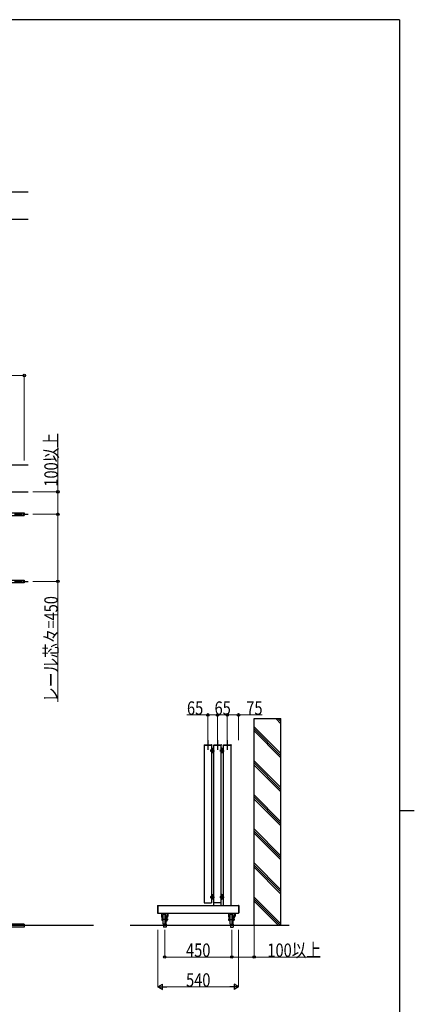
# Model space of a CAD drawing. Units: millimetres. Extents: x 500 to 16560, y 150 to 11590.
# Drawn here: x 13652 to 16300, y 4890 to 11490 of the extents above; entities that cross this region are included whole.
import ezdxf

# ---------------------------------------------------------------- set-up
doc = ezdxf.new("R2010")
doc.units = ezdxf.units.MM
doc.linetypes.add('YCENTER_1', pattern=[13, 10, -1, 1, -1])
for name, color, linetype, lineweight in [('FRAME', 3, 'Continuous', 30), ('YKK_A1', 4, 'Continuous', 30), ('YKK_D', 6, 'Continuous', 13)]:
    doc.layers.add(name, color=color, linetype=linetype, lineweight=lineweight)
doc.styles.add('text-b', font='extslim2.shx', dxfattribs={"width": 0.8, "bigfont": 'extfont2.shx'})

msp = doc.modelspace()

# ---------------------------------------------------------------- linework, layer by layer
at = {"layer": 'FRAME'}
for p, q in [((16200, 11490), (600, 11490)), ((16200, 11490), (16200, 890)), ((16200, 6190), (16300, 6190))]:
    msp.add_line(p, q, dxfattribs=at)
at = {"layer": 'YKK_A1'}
for p, q in [((13708.4, 10333, 0), (11943.2, 10333, 0)), ((11943.2, 10153, 0), (13708.4, 10153, 0)), ((13708.4, 8505), (11943.2, 8505)), ((11943.2, 8325), (13708.4, 8325)), ((15370, 6805.6, 0), (15405.1, 6770.5, 0)), ((15384.1, 6805.6, 0), (15405.1, 6784.6, 0)), ((15398.3, 6805.6, 0), (15405.1, 6798.8, 0)), ((15225.1, 6750.5, 0), (15405.1, 6570.5, 0)), ((15225.1, 6736.4, 0), (15405.1, 6556.4, 0)), ((15225.1, 6722.2, 0), (15405.1, 6542.2, 0)), ((15225.1, 6522.2, 0), (15405.1, 6342.2, 0)), ((15225.1, 6508.1, 0), (15405.1, 6328.1, 0)), ((15225.1, 6493.9, 0), (15405.1, 6313.9, 0)), ((15225.1, 6293.9, 0), (15405.1, 6113.9, 0)), ((15225.1, 6279.8, 0), (15405.1, 6099.8, 0)), ((15225.1, 6265.7, 0), (15405.1, 6085.7, 0)), ((15225.1, 6065.7, 0), (15405.1, 5885.7, 0)), ((15225.1, 6051.5, 0), (15405.1, 5871.5, 0)), ((15225.1, 6037.4, 0), (15405.1, 5857.4, 0)), ((15225.1, 5837.4, 0), (15405.1, 5657.4, 0)), ((15225.1, 5823.2, 0), (15405.1, 5643.2, 0)), ((15225.1, 5809.1, 0), (15405.1, 5629.1, 0)), ((15225.1, 5609.1, 0), (15405.1, 5429.1, 0)), ((15225.1, 5594.9, 0), (15400, 5419.9, 0)), ((15385.9, 5419.9, 0), (15225.1, 5580.8, 0))]:
    msp.add_line(p, q, dxfattribs=at)
at = {"layer": 'YKK_A1', "ltscale": 0.5}
for p, q in [((12043.1, 8184), (13683.2, 8184)), ((12043.1, 8166), (13683.2, 8166)), ((13683.2, 8184), (13683.2, 8166)), ((12043.2, 7734), (13683.2, 7734)), ((13683.2, 7734), (13683.2, 7716)), ((13683.2, 7716), (12043.2, 7716)), ((14889.8, 6628.9, 0), (14889.8, 6626.9, 0)), ((14889.8, 6626.9, 0), (14940.4, 6626.9, 0)), ((14890.8, 6629.9, 0), (14939.4, 6629.9, 0)), ((14940.1, 6605.1, 0), (14940.1, 6575.6, 0)), ((14942.6, 6604.3, 0), (14940.1, 6601.8, 0)), ((14940.4, 6628.9, 0), (14940.4, 6626.9, 0)), ((14942.6, 6607.6, 0), (14952.1, 6607.6, 0)), ((14942.6, 6605.1, 0), (14952.1, 6605.1, 0)), ((14942.6, 6605.1, 0), (14942.6, 6575.6, 0)), ((14942.6, 6604.1, 0), (14942.6, 6576.1, 0)), ((14942.6, 6576.1, 0), (14942.6, 6604.1, 0)), ((14942.6, 6604.1, 0), (14955.1, 6604.1, 0)), ((14945.9, 6607.6, 0), (14943.4, 6605.1, 0)), ((14952.1, 6605.3, 0), (14951.9, 6605.1, 0)), ((14952.1, 6607.6, 0), (14952.1, 6605.1, 0)), ((14954.8, 6628.9, 0), (14954.8, 6626.9, 0)), ((14954.8, 6626.9, 0), (15005.4, 6626.9, 0)), ((14955.8, 6629.9, 0), (15004.4, 6629.9, 0)), ((15005.1, 6605.1, 0), (15005.1, 6575.6, 0)), ((15007.6, 6604.3, 0), (15005.1, 6601.8, 0)), ((15005.4, 6628.9, 0), (15005.4, 6626.9, 0)), ((15007.6, 6607.6, 0), (15017.1, 6607.6, 0)), ((15007.6, 6605.1, 0), (15017.1, 6605.1, 0)), ((15007.6, 6605.1, 0), (15007.6, 6575.6, 0)), ((15007.6, 6604.1, 0), (15007.6, 6576.1, 0)), ((15007.6, 6576.1, 0), (15007.6, 6604.1, 0)), ((15007.6, 6604.1, 0), (15020.1, 6604.1, 0)), ((15010.9, 6607.6, 0), (15008.4, 6605.1, 0)), ((15017.1, 6605.3, 0), (15016.9, 6605.1, 0)), ((15017.1, 6607.6, 0), (15017.1, 6605.1, 0)), ((15019.8, 6628.9), (15019.8, 6626.9)), ((15019.8, 6626.9), (15070.4, 6626.9)), ((15020.8, 6629.9), (15069.4, 6629.9)), ((15070.4, 6628.9), (15070.4, 6626.9)), ((14935.1, 6595.1, 0), (14935.5, 6595.9, 0)), ((14935.1, 6585.1, 0), (14935.1, 6595.1, 0)), ((14935.1, 6585.1, 0), (14935.5, 6584.3, 0)), ((14939.1, 6595.9, 0), (14935.5, 6595.9, 0)), ((14939.1, 6593, 0), (14935.5, 6593, 0)), ((14939.1, 6587.2, 0), (14935.5, 6587.2, 0)), ((14939.1, 6584.3, 0), (14935.5, 6584.3, 0)), ((14939.1, 6583.6, 0), (14939.1, 6596.6, 0)), ((14939.1, 6596.6, 0), (14940.1, 6596.6, 0)), ((14939.1, 6584.3, 0), (14939.1, 6595.9, 0)), ((14939.1, 6583.6, 0), (14940.1, 6583.6, 0)), ((14940.1, 6583.6, 0), (14940.1, 6596.6, 0)), ((14942.6, 6595.8, 0), (14940.1, 6593.3, 0)), ((14942.6, 6593.6, 0), (14940.1, 6591.1, 0)), ((14942.6, 6585.2, 0), (14940.1, 6582.7, 0)), ((14942.6, 6575.6, 0), (14940.1, 6575.6, 0)), ((14942.6, 6576.7, 0), (14941.5, 6575.6, 0)), ((14955.1, 6576.1, 0), (14942.6, 6576.1, 0)), ((15000.1, 6595.1, 0), (15000.5, 6595.9, 0)), ((15000.1, 6585.1, 0), (15000.1, 6595.1, 0)), ((15000.1, 6585.1, 0), (15000.5, 6584.3, 0)), ((15004.1, 6595.9, 0), (15000.5, 6595.9, 0)), ((15004.1, 6593, 0), (15000.5, 6593, 0)), ((15004.1, 6587.2, 0), (15000.5, 6587.2, 0)), ((15004.1, 6584.3, 0), (15000.5, 6584.3, 0)), ((15004.1, 6583.6, 0), (15004.1, 6596.6, 0)), ((15004.1, 6596.6, 0), (15005.1, 6596.6, 0)), ((15004.1, 6584.3, 0), (15004.1, 6595.9, 0)), ((15004.1, 6583.6, 0), (15005.1, 6583.6, 0)), ((15005.1, 6583.6, 0), (15005.1, 6596.6, 0)), ((15007.6, 6595.8, 0), (15005.1, 6593.3, 0)), ((15007.6, 6593.6, 0), (15005.1, 6591.1, 0)), ((15007.6, 6585.2, 0), (15005.1, 6582.7, 0)), ((15007.6, 6575.6, 0), (15005.1, 6575.6, 0)), ((15007.6, 6576.7, 0), (15006.5, 6575.6, 0)), ((15020.1, 6576.1, 0), (15007.6, 6576.1, 0)), ((14935.1, 5612.9, 0), (14935.5, 5613.7, 0)), ((14935.1, 5602.9, 0), (14935.1, 5612.9, 0)), ((14939.1, 5613.7, 0), (14935.5, 5613.7, 0)), ((14939.1, 5610.8, 0), (14935.5, 5610.8, 0)), ((14939.1, 5601.4, 0), (14939.1, 5614.4, 0)), ((14939.1, 5614.4, 0), (14940.1, 5614.4, 0)), ((14939.1, 5602.2, 0), (14939.1, 5613.7, 0)), ((14940.1, 5622.9, 0), (14940.1, 5593.4, 0)), ((14942.6, 5622.1, 0), (14940.1, 5619.6, 0)), ((14940.1, 5601.4, 0), (14940.1, 5614.4, 0)), ((14942.6, 5613.6, 0), (14940.1, 5611.1, 0)), ((14942.6, 5611.5, 0), (14940.1, 5609, 0)), ((14942.6, 5625.4, 0), (14952.1, 5625.4, 0)), ((14942.6, 5622.9, 0), (14952.1, 5622.9, 0)), ((14942.6, 5622.9, 0), (14942.6, 5593.4, 0)), ((14942.6, 5593.9, 0), (14942.6, 5621.9, 0)), ((14942.6, 5621.9, 0), (14955.1, 5621.9, 0)), ((14945.9, 5625.4, 0), (14943.4, 5622.9, 0)), ((14952.1, 5623.1, 0), (14951.9, 5622.9, 0)), ((14952.1, 5625.4, 0), (14952.1, 5622.9, 0)), ((15000.1, 5612.9, 0), (15000.5, 5613.7, 0)), ((15000.1, 5602.9, 0), (15000.1, 5612.9, 0)), ((15004.1, 5613.7, 0), (15000.5, 5613.7, 0)), ((15004.1, 5610.8, 0), (15000.5, 5610.8, 0)), ((15004.1, 5601.4, 0), (15004.1, 5614.4, 0)), ((15004.1, 5614.4, 0), (15005.1, 5614.4, 0)), ((15004.1, 5602.2, 0), (15004.1, 5613.7, 0)), ((15005.1, 5622.9, 0), (15005.1, 5593.4, 0)), ((15007.6, 5622.1, 0), (15005.1, 5619.6, 0)), ((15005.1, 5601.4, 0), (15005.1, 5614.4, 0)), ((15007.6, 5613.6, 0), (15005.1, 5611.1, 0)), ((15007.6, 5611.5, 0), (15005.1, 5609, 0)), ((15007.6, 5625.4, 0), (15017.1, 5625.4, 0)), ((15007.6, 5622.9, 0), (15017.1, 5622.9, 0)), ((15007.6, 5622.9, 0), (15007.6, 5593.4, 0)), ((15007.6, 5593.9, 0), (15007.6, 5621.9, 0)), ((15007.6, 5621.9, 0), (15020.1, 5621.9, 0)), ((15010.9, 5625.4, 0), (15008.4, 5622.9, 0)), ((15017.1, 5623.1, 0), (15016.9, 5622.9, 0)), ((15017.1, 5625.4, 0), (15017.1, 5622.9, 0)), ((14577, 5551.2, 0), (14577, 5502.6, 0)), ((14578, 5552.2, 0), (14580, 5552.2, 0)), ((14580, 5552.2, 0), (14580, 5501.6, 0)), ((14935.1, 5602.9, 0), (14935.5, 5602.2, 0)), ((14939.1, 5605.1, 0), (14935.5, 5605.1, 0)), ((14939.1, 5602.2, 0), (14935.5, 5602.2, 0)), ((14939.1, 5601.4, 0), (14940.1, 5601.4, 0)), ((14942.6, 5603, 0), (14940.1, 5600.5, 0)), ((14942.6, 5593.4, 0), (14940.1, 5593.4, 0)), ((14942.6, 5594.5, 0), (14941.5, 5593.4, 0)), ((14955.1, 5593.9, 0), (14942.6, 5593.9, 0)), ((15000.1, 5602.9, 0), (15000.5, 5602.2, 0)), ((15004.1, 5605.1, 0), (15000.5, 5605.1, 0)), ((15004.1, 5602.2, 0), (15000.5, 5602.2, 0)), ((15004.1, 5601.4, 0), (15005.1, 5601.4, 0)), ((15007.6, 5603, 0), (15005.1, 5600.5, 0)), ((15007.6, 5593.4, 0), (15005.1, 5593.4, 0)), ((15007.6, 5594.5, 0), (15006.5, 5593.4, 0)), ((15020.1, 5593.9, 0), (15007.6, 5593.9, 0)), ((15120.1, 5552.2, 0), (15120.1, 5501.6, 0)), ((15122.1, 5552.2, 0), (15120.1, 5552.2, 0)), ((15123.1, 5551.2, 0), (15123.1, 5502.6, 0)), ((14578, 5501.6, 0), (14580, 5501.6, 0)), ((14603.1, 5501.9, 0), (14603.1, 5481.3, 0)), ((14603.6, 5501.9, 0), (14606.1, 5473.5, 0)), ((14605.7, 5501.9, 0), (14608.1, 5474.4, 0)), ((14615.1, 5427.9, 0), (14615.1, 5490.9, 0)), ((14635.1, 5427.9, 0), (14635.1, 5490.9, 0)), ((14644.4, 5501.9, 0), (14642, 5474.4, 0)), ((14646.5, 5501.9, 0), (14644, 5473.5, 0)), ((14647, 5501.9, 0), (14647, 5481.3, 0)), ((15053.1, 5501.9, 0), (15053.1, 5481.3, 0)), ((15053.6, 5501.9, 0), (15056.1, 5473.5, 0)), ((15055.7, 5501.9, 0), (15058.1, 5474.4, 0)), ((15065.1, 5427.9, 0), (15065.1, 5490.9, 0)), ((15085.1, 5427.9, 0), (15085.1, 5490.9, 0)), ((15094.4, 5501.9, 0), (15092, 5474.4, 0)), ((15096.5, 5501.9, 0), (15094, 5473.5, 0)), ((15097, 5501.9, 0), (15097, 5481.3, 0)), ((15122.1, 5501.6, 0), (15120.1, 5501.6, 0)), ((1596.6, 5419.9, 0), (14148.3, 5419.9, 0)), ((13683.2, 5426.9), (11955.3, 5426.9, 0)), ((13683.2, 5426.9), (13683.2, 5406.9)), ((14394.1, 5419.9, 0), (15459.2, 5419.9, 0)), ((14609.8, 5468.9, 0), (14607, 5471.7, 0)), ((14608.6, 5465.4, 0), (14610.1, 5465.4, 0)), ((14608.6, 5459.4, 0), (14608.6, 5465.4, 0)), ((14608.6, 5453.4, 0), (14608.6, 5459.4, 0)), ((14608.6, 5453.4, 0), (14610.1, 5453.4, 0)), ((14611.2, 5470.3, 0), (14608.9, 5472.6, 0)), ((14610.1, 5459.4, 0), (14610.1, 5468.2, 0)), ((14610.1, 5449.4, 0), (14610.1, 5459.4, 0)), ((14612.1, 5449.4, 0), (14610.1, 5449.4, 0)), ((14612.1, 5449.4, 0), (14610.1, 5449.4, 0)), ((14612.1, 5449.4, 0), (14612.1, 5472.5, 0)), ((14613.1, 5464.4, 0), (14612.1, 5464.4, 0)), ((14613.1, 5454.4, 0), (14612.1, 5454.4, 0)), ((14614, 5469.4, 0), (14613.1, 5468.4, 0)), ((14613.1, 5450.4, 0), (14613.1, 5468.4, 0)), ((14614, 5449.4, 0), (14613.1, 5450.4, 0)), ((14614, 5449.4, 0), (14614, 5469.4, 0)), ((14615.1, 5469.4, 0), (14614, 5469.4, 0)), ((14615.1, 5449.4, 0), (14614, 5449.4, 0)), ((14635.1, 5469.4, 0), (14636.1, 5469.4, 0)), ((14635.1, 5449.4, 0), (14636.1, 5449.4, 0)), ((14636.1, 5449.4, 0), (14636.1, 5469.4, 0)), ((14636.1, 5469.4, 0), (14637.1, 5468.4, 0)), ((14636.1, 5449.4, 0), (14637.1, 5450.4, 0)), ((14637.1, 5450.4, 0), (14637.1, 5468.4, 0)), ((14637.1, 5464.4, 0), (14638.1, 5464.4, 0)), ((14637.1, 5454.4, 0), (14638.1, 5454.4, 0)), ((14638.1, 5449.4, 0), (14638.1, 5472.5, 0)), ((14638.1, 5449.4, 0), (14640.1, 5449.4, 0)), ((14638.9, 5470.3, 0), (14641.2, 5472.6, 0)), ((14640.1, 5468.4, 0), (14641.6, 5468.4, 0)), ((14640.1, 5449.4, 0), (14640.1, 5468.2, 0)), ((14640.1, 5450.4, 0), (14641.6, 5450.4, 0)), ((14640.3, 5468.9, 0), (14643.1, 5471.7, 0)), ((14641.6, 5450.4, 0), (14641.6, 5468.4, 0)), ((15059.8, 5468.9, 0), (15057, 5471.7, 0)), ((15058.6, 5450.4, 0), (15058.6, 5468.4, 0)), ((15060.1, 5468.4, 0), (15058.6, 5468.4, 0)), ((15060.1, 5450.4, 0), (15058.6, 5450.4, 0)), ((15061.2, 5470.3, 0), (15058.9, 5472.6, 0)), ((15060.1, 5449.4, 0), (15060.1, 5468.2, 0)), ((15062.1, 5449.4, 0), (15060.1, 5449.4, 0)), ((15062.1, 5449.4, 0), (15062.1, 5472.5, 0)), ((15063.1, 5464.4, 0), (15062.1, 5464.4, 0)), ((15063.1, 5454.4, 0), (15062.1, 5454.4, 0)), ((15064.1, 5469.4, 0), (15063.1, 5468.4, 0)), ((15063.1, 5450.4, 0), (15063.1, 5468.4, 0)), ((15064.1, 5449.4, 0), (15063.1, 5450.4, 0)), ((15064.1, 5449.4, 0), (15064.1, 5469.4, 0)), ((15065.1, 5469.4, 0), (15064.1, 5469.4, 0)), ((15065.1, 5449.4, 0), (15064.1, 5449.4, 0)), ((15085.1, 5469.4, 0), (15086.1, 5469.4, 0)), ((15085.1, 5449.4, 0), (15086.1, 5449.4, 0)), ((15086.1, 5449.4, 0), (15086.1, 5469.4, 0)), ((15086.1, 5469.4, 0), (15087.1, 5468.4, 0)), ((15086.1, 5449.4, 0), (15087.1, 5450.4, 0)), ((15087.1, 5450.4, 0), (15087.1, 5468.4, 0)), ((15087.1, 5464.4, 0), (15088.1, 5464.4, 0)), ((15087.1, 5454.4, 0), (15088.1, 5454.4, 0)), ((15088.1, 5449.4, 0), (15088.1, 5472.5, 0)), ((15088.1, 5449.4, 0), (15090.1, 5449.4, 0)), ((15088.1, 5449.4, 0), (15090.1, 5449.4, 0)), ((15088.9, 5470.3, 0), (15091.2, 5472.6, 0)), ((15090.1, 5459.4, 0), (15090.1, 5468.2, 0)), ((15091.6, 5465.4, 0), (15090.1, 5465.4, 0)), ((15090.1, 5449.4, 0), (15090.1, 5459.4, 0)), ((15091.6, 5453.4, 0), (15090.1, 5453.4, 0)), ((15090.3, 5468.9, 0), (15093.1, 5471.7, 0)), ((15091.6, 5459.4, 0), (15091.6, 5465.4, 0)), ((15091.6, 5453.4, 0), (15091.6, 5459.4, 0)), ((13683.2, 5406.9), (11945.3, 5406.9, 0))]:
    msp.add_line(p, q, dxfattribs=at)
at = {"layer": 'YKK_A1', "linetype": 'YCENTER_1', "ltscale": 5}
for p, q in [((13618.1, 8175), (13708.4, 8175)), ((13618.1, 7725), (13708.4, 7725))]:
    msp.add_line(p, q, dxfattribs=at)
at = {"layer": 'YKK_A1', "ltscale": 20}
for p, q in [((15225.1, 5419.9, 0), (15225.1, 6805.6, 0)), ((15225.1, 6805.6, 0), (15405.1, 6805.6)), ((15405.1, 5419.9, 0), (15405.1, 6805.6, 0)), ((14890.1, 6626.9, 0), (14890.1, 5570.9, 0)), ((14940.1, 6626.9, 0), (14890.1, 6626.9, 0)), ((14940.1, 6626.9, 0), (14940.1, 5570.9, 0)), ((14955.1, 5551.9, 0), (14955.1, 6626.9, 0)), ((14955.1, 6626.9, 0), (15005.1, 6626.9, 0)), ((15005.1, 5551.9, 0), (15005.1, 6626.9, 0)), ((15070.1, 6626.9), (15020.1, 6626.9)), ((15020.1, 5551.9, 0), (15020.1, 6626.9, 0)), ((15070.1, 5551.9, 0), (15070.1, 6626.9, 0)), ((14580, 5551.9, 0), (14580, 5501.9, 0)), ((14580, 5551.9, 0), (15120.1, 5551.9, 0)), ((14890.1, 5570.9, 0), (14940.1, 5570.9, 0)), ((15005.1, 5570.9, 0), (14955.1, 5570.9, 0)), ((14955.1, 5551.9, 0), (15005.1, 5551.9, 0)), ((15120.1, 5551.9, 0), (15120.1, 5501.9, 0)), ((14580, 5501.9, 0), (15120.1, 5501.9, 0)), ((14634.1, 5426.9, 0), (14616.1, 5426.9, 0)), ((14616.1, 5426.9, 0), (14616.1, 5406.9, 0)), ((14634.1, 5426.9, 0), (14634.1, 5406.9, 0)), ((15066.1, 5426.9, 0), (15084.1, 5426.9, 0)), ((15066.1, 5426.9, 0), (15066.1, 5406.9, 0)), ((15084.1, 5426.9, 0), (15084.1, 5406.9, 0)), ((14634.1, 5406.9, 0), (14616.1, 5406.9, 0)), ((15066.1, 5406.9, 0), (15084.1, 5406.9, 0))]:
    msp.add_line(p, q, dxfattribs=at)
at = {"layer": 'YKK_A1', "linetype": 'YCENTER_1', "ltscale": 3}
for p, q in [((14915.1, 6659.9), (14915.1, 6596.6)), ((14980.1, 6659.9), (14980.1, 6596.6)), ((15045.1, 6659.9), (15045.1, 6596.6))]:
    msp.add_line(p, q, dxfattribs=at)
at = {"layer": 'YKK_A1', "linetype": 'YCENTER_1', "ltscale": 0.5}
for p, q in [((14932.8, 6590.1, 0), (14958.8, 6590.1, 0)), ((14997.8, 6590.1, 0), (15023.8, 6590.1, 0)), ((14931.7, 5607.9, 0), (14958.4, 5607.9, 0)), ((14997.7, 5607.9, 0), (15024.1, 5607.9, 0))]:
    msp.add_line(p, q, dxfattribs=at)
at = {"layer": 'YKK_A1', "linetype": 'YCENTER_1', "ltscale": 2}
for p, q in [((14625.1, 5497.5, 0), (14625.1, 5415.5, 0)), ((15075.1, 5497.5, 0), (15075.1, 5415.5, 0)), ((14648.2, 5459.4, 0), (14605.4, 5459.4, 0)), ((15051.9, 5459.4, 0), (15094.7, 5459.4, 0))]:
    msp.add_line(p, q, dxfattribs=at)
at = {"layer": 'YKK_A1', "ltscale": 0.5}
for centre, radius, start, end in [((14890.8, 6628.9, 0), 1, 90, 180), ((14939.4, 6628.9, 0), 1, 0, 90), ((14942.6, 6605.1, 0), 2.5, 89.99441, 180), ((14955.8, 6628.9, 0), 1, 90, 180), ((15004.4, 6628.9, 0), 1, 0, 90), ((15007.6, 6605.1, 0), 2.5, 89.99441, 180), ((15020.8, 6628.9), 1, 90, 180), ((15069.4, 6628.9), 1, 0, 90), ((14937.6, 6594.4, 0), 2.56, 145.61575, 214.38425), ((14944.6, 6590.1, 0), 9.55, 162.41205, 197.58795), ((14937.6, 6585.8, 0), 2.56, 145.61575, 214.38425), ((15002.6, 6594.4, 0), 2.56, 145.61575, 214.38425), ((15009.6, 6590.1, 0), 9.55, 162.41205, 197.58795), ((15002.6, 6585.8, 0), 2.56, 145.61575, 214.38425), ((14937.6, 5612.3, 0), 2.56, 145.61575, 214.38425), ((14944.6, 5607.9, 0), 9.55, 162.41205, 197.58795), ((14942.6, 5622.9, 0), 2.5, 89.99441, 180), ((15002.6, 5612.3, 0), 2.56, 145.61575, 214.38425), ((15009.6, 5607.9, 0), 9.55, 162.41205, 197.58795), ((15007.6, 5622.9, 0), 2.5, 89.99441, 180), ((14578, 5551.2, 0), 1, 89.99989, 180), ((14937.6, 5603.6, 0), 2.56, 145.61575, 214.38425), ((15002.6, 5603.6, 0), 2.56, 145.61575, 214.38425), ((15122.1, 5551.2, 0), 1, 0, 90.00011), ((14578, 5502.6, 0), 1, 180, 269.99989), ((14614.6, 5481.3, 0), 11.5, 180, 222.40849), ((14625.1, 5441.4, 0), 50.5, 78.57864, 101.42136), ((14635.5, 5481.3, 0), 11.5, 317.59145, 359.99992), ((15064.6, 5481.3, 0), 11.5, 180.00008, 222.40855), ((15075.1, 5441.4, 0), 50.5, 78.57864, 101.42136), ((15085.5, 5481.3, 0), 11.5, 317.59151, 0), ((15122.1, 5502.6, 0), 1, 270.00011, 0), ((14609.1, 5473.8, 0), 3, 184.99985, 225), ((14607.1, 5472.5, 0), 5, 0, 81.43317), ((14611, 5474.7, 0), 3, 184.99985, 225.00021), ((14609.1, 5468.2, 0), 1, 0, 44.99938), ((14609.1, 5468.2, 0), 3, 0, 44.99979), ((14625.1, 5477.4, 0), 50.5, 258.57856, 281.42129), ((14643.1, 5472.5, 0), 5, 98.56683, 179.99983), ((14641.1, 5468.2, 0), 3, 135.00021, 180), ((14641.1, 5468.2, 0), 1, 135.00062, 180), ((14639.1, 5474.7, 0), 3, 314.99979, 354.99986), ((14626.6, 5459.4, 0), 17, 331.92746, 28.07261), ((14641, 5473.8, 0), 3, 314.99979, 354.99986), ((15059.1, 5473.8, 0), 3, 185.00014, 225.00021), ((15073.6, 5459.4, 0), 17, 151.92739, 208.07254), ((15057.1, 5472.5, 0), 5, 0.00017, 81.43317), ((15061, 5474.7, 0), 3, 185.00014, 225.00021), ((15059.1, 5468.2, 0), 1, 0, 44.99938), ((15059.1, 5468.2, 0), 3, 0, 44.99979), ((15075.1, 5477.4, 0), 50.5, 258.57871, 281.42144), ((15093.1, 5472.5, 0), 5, 98.56683, 180), ((15091.1, 5468.2, 0), 3, 135.00021, 180), ((15091.1, 5468.2, 0), 1, 135.00062, 180), ((15089.1, 5474.7, 0), 3, 314.99979, 355.00015), ((15091, 5473.8, 0), 3, 315, 355.00015)]:
    msp.add_arc(centre, radius, start, end, dxfattribs=at)
at = {"layer": 'YKK_D'}
for p, q in [((2063.2, 9105), (13683.2, 9105)), ((13683.2, 8536), (13683.2, 9106)), ((13908.4, 8325), (13908.4, 8686.6)), ((13739.4, 8325), (13909.4, 8325)), ((13908.4, 8175), (13908.4, 8325)), ((13739.4, 8175), (13909.4, 8175)), ((13739.4, 8175), (13909.4, 8175)), ((13908.4, 8175), (13908.4, 7725)), ((13739.4, 7725), (13909.4, 7725)), ((13908.4, 7725), (13908.4, 6916.4)), ((14915.1, 6829.9), (14773.9, 6829.9)), ((14915.1, 6660.9), (14915.1, 6830.9)), ((14980.1, 6829.9), (14915.1, 6829.9)), ((14980.1, 6660.9), (14980.1, 6830.9)), ((14980.1, 6660.9), (14980.1, 6830.9)), ((15045.1, 6829.9), (14980.1, 6829.9)), ((15045.1, 6660.9), (15045.1, 6830.9)), ((15045.1, 6660.9), (15045.1, 6830.9)), ((15045.1, 6829.9), (15120.1, 6829.9)), ((15120.1, 6660.9), (15120.1, 6830.9)), ((15120.1, 6829.9), (15278.9, 6829.9)), ((15225.1, 5418.9), (15225.1, 5205.9)), ((14580, 5388.9), (14580, 5005.9)), ((14625.1, 5388.9), (14625.1, 5205.9)), ((15075.1, 5388.9), (15075.1, 5205.9)), ((15075.1, 5388.9), (15075.1, 5205.9)), ((15120.1, 5388.9), (15120.1, 5005.9)), ((14625.1, 5206.9), (15075.1, 5206.9)), ((15075.1, 5206.9), (15225.1, 5206.9)), ((15225.1, 5206.9), (15641.1, 5206.9)), ((14614, 5006.9), (15086.1, 5006.9))]:
    msp.add_line(p, q, dxfattribs=at)
at = {"layer": 'YKK_D', "lineweight": -2}
for p, q in [((14580, 5006.9), (14609.5, 5023.9)), ((14609.5, 4989.9), (14609.5, 5023.9)), ((15120.1, 5006.9), (15090.6, 5023.9)), ((15090.6, 5023.9), (15090.6, 4989.9)), ((14580, 5006.9), (14609.5, 4989.9)), ((14580, 5006.9), (14638.9, 5006.9)), ((15120.1, 5006.9), (15061.2, 5006.9)), ((15120.1, 5006.9), (15090.6, 4989.9))]:
    msp.add_line(p, q, dxfattribs=at)
at = {"layer": 'YKK_D', "linetype": 'ByBlock', "lineweight": -2}
for centre in [(13683.2, 9105), (13908.4, 8325), (13908.4, 8175), (13908.4, 8175), (13908.4, 7725), (14915.1, 6829.9), (14980.1, 6829.9), (14980.1, 6829.9), (15045.1, 6829.9), (15045.1, 6829.9), (15120.1, 6829.9), (14625.1, 5206.9), (15075.1, 5206.9), (15075.1, 5206.9), (15225.1, 5206.9)]:
    msp.add_circle(centre, 8.5, dxfattribs=at)

# ---------------------------------------------------------------- texts
at = {"layer": 'YKK_D', "style": 'text-b', "width": 0.8}
for s, p in [('100以上', (13907.8, 8359.6)), ('レール芯々=450', (13907.6, 6917.2))]:
    msp.add_text(s, height=90, rotation=90, dxfattribs=at).set_placement(p)
for s, p in [('65', (14774.7, 6830.7)), ('65', (14959.8, 6830.7)), ('75', (15172.5, 6830.7)), ('450', (14768.5, 5207.7)), ('100以上', (15314.1, 5207.5)), ('540', (14768.5, 5007.7))]:
    msp.add_text(s, height=90, dxfattribs=at).set_placement(p)

doc.saveas('drawing.dxf')
